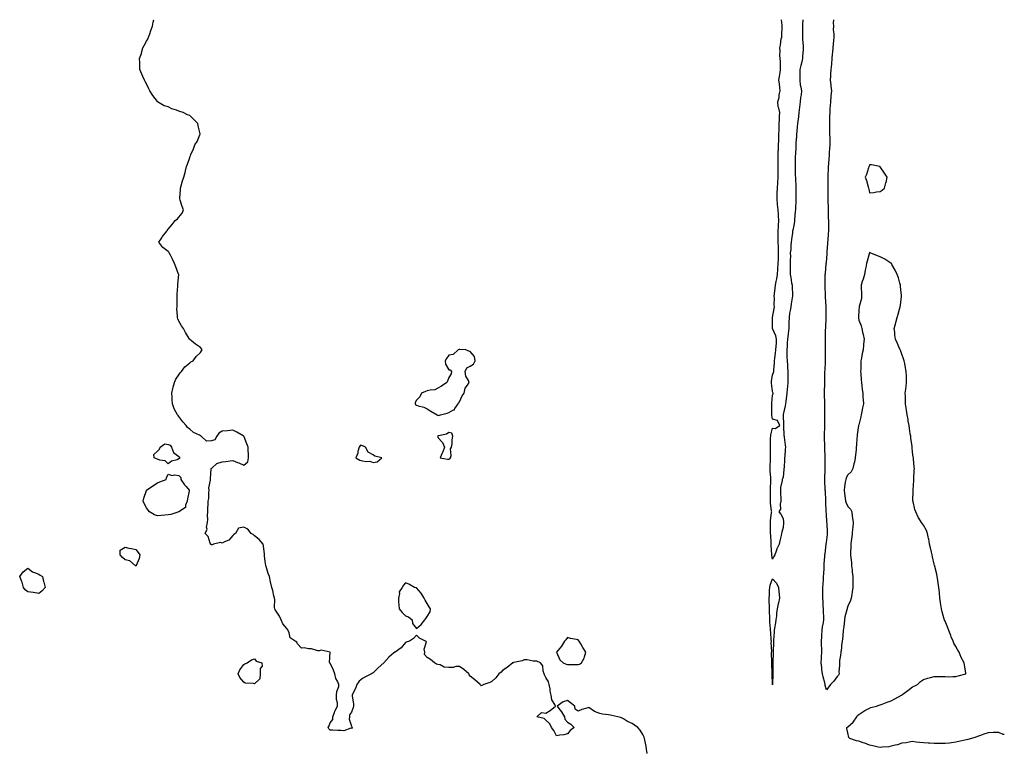
# Model space of a CAD drawing. Units: inches. Extents: x 907763 to 910403, y 7263578 to 7266218.
# Drawn here: x 909490 to 910403, y 7265541 to 7266218 of the extents above; entities that cross this region are included whole.
import ezdxf

# ---------------------------------------------------------------- set-up
doc = ezdxf.new("R2010")
doc.units = ezdxf.units.IN
doc.header["$MEASUREMENT"] = 0
doc.layers.add('Contour_90777263', color=7, linetype='Continuous', true_color=0xbbd8f9)

msp = doc.modelspace()

# ---------------------------------------------------------------- linework, layer by layer
at = {"layer": 'Contour_90777263'}
for points in [[(910071.96, 7265538.01, 3289), (910071.28, 7265541.92, 3289), (910070.97, 7265544.85, 3289), (910069.77, 7265550.2, 3289), (910069.52, 7265551.92, 3289), (910069.25, 7265553.11, 3289), (910068.05, 7265555.69, 3289), (910065.59, 7265559.47, 3289), (910063.4, 7265561.92, 3289), (910060.34, 7265564.21, 3289), (910058.05, 7265565.64, 3289), (910053.83, 7265567.7, 3289), (910049.98, 7265569.99, 3289), (910048.05, 7265571.09, 3289), (910047.34, 7265571.22, 3289), (910044.81, 7265571.92, 3289), (910039.3, 7265573.17, 3289), (910038.05, 7265573.6, 3289), (910036.07, 7265573.9, 3289), (910030.68, 7265574.55, 3289), (910028.05, 7265575.05, 3289), (910023.05, 7265576.92, 3289), (910018.05, 7265580.59, 3289), (910016, 7265579.88, 3289), (910011.34, 7265578.63, 3289), (910008.05, 7265577.2, 3289), (910005.27, 7265579.15, 3289), (910004.96, 7265581.92, 3289), (910000.91, 7265584.78, 3289), (909998.05, 7265587.2, 3289), (909994.05, 7265585.92, 3289), (909988.72, 7265581.92, 3289), (909990.27, 7265579.69, 3289), (909992.61, 7265576.48, 3289), (909995.37, 7265571.92, 3289), (909995.79, 7265569.65, 3289), (909998.05, 7265567.05, 3289), (910001.38, 7265565.25, 3289), (910004.3, 7265561.92, 3289), (910000.68, 7265559.29, 3289), (909998.05, 7265556.21, 3289), (909994.79, 7265555.18, 3289), (909991.05, 7265554.92, 3289), (909988.05, 7265554.19, 3289), (909985.35, 7265559.22, 3289), (909983.39, 7265561.92, 3289), (909981.72, 7265565.59, 3289), (909978.05, 7265568.74, 3289), (909976.48, 7265570.35, 3289), (909969.59, 7265571.92, 3289), (909974.12, 7265575.85, 3289), (909978.05, 7265575.42, 3289), (909982.15, 7265577.82, 3289), (909987.16, 7265581.92, 3289), (909986.51, 7265583.46, 3289), (909983.71, 7265587.58, 3289), (909983.09, 7265591.92, 3289), (909982, 7265595.87, 3289), (909981.97, 7265598, 3289), (909981.29, 7265601.92, 3289), (909980.43, 7265604.29, 3289), (909978.05, 7265608.51, 3289), (909976.88, 7265610.75, 3289), (909976.44, 7265611.92, 3289), (909975.63, 7265614.34, 3289), (909975.37, 7265619.23, 3289), (909973.18, 7265621.92, 3289), (909969.77, 7265623.65, 3289), (909968.05, 7265623.65, 3289), (909966.31, 7265623.66, 3289), (909960.82, 7265624.69, 3289), (909958.05, 7265624.7, 3289), (909956.04, 7265623.93, 3289), (909948.52, 7265622.39, 3289), (909948.05, 7265622.25, 3289), (909947.84, 7265622.13, 3289), (909947.49, 7265621.92, 3289), (909942.33, 7265617.64, 3289), (909938.05, 7265614.81, 3289), (909936.52, 7265613.45, 3289), (909934.36, 7265611.92, 3289), (909931.86, 7265608.1, 3289), (909928.05, 7265604.69, 3289), (909926.17, 7265603.8, 3289), (909920.46, 7265601.92, 3289), (909918.87, 7265601.11, 3289), (909918.05, 7265600.8, 3289), (909917.45, 7265601.31, 3289), (909917.21, 7265601.92, 3289), (909912.27, 7265606.14, 3289), (909908.05, 7265609.75, 3289), (909907.02, 7265610.89, 3289), (909906.67, 7265611.92, 3289), (909901.96, 7265615.83, 3289), (909898.05, 7265618.66, 3289), (909894.61, 7265618.48, 3289), (909892.31, 7265617.66, 3289), (909888.05, 7265617.55, 3289), (909883.96, 7265617.83, 3289), (909880, 7265619.98, 3289), (909878.05, 7265620.33, 3289), (909876.74, 7265620.6, 3289), (909875.03, 7265621.92, 3289), (909871.21, 7265625.08, 3289), (909868.05, 7265626.92, 3289), (909865.76, 7265629.63, 3289), (909865.92, 7265631.92, 3289), (909865.21, 7265634.76, 3289), (909867.55, 7265641.42, 3289), (909866.48, 7265641.92, 3289), (909860.99, 7265644.86, 3289), (909858.05, 7265647.7, 3289), (909855.32, 7265644.65, 3289), (909851.69, 7265641.92, 3289), (909848.75, 7265641.22, 3289), (909848.05, 7265640.96, 3289), (909844.02, 7265635.95, 3289), (909838.41, 7265631.92, 3289), (909838.19, 7265631.77, 3289), (909838.05, 7265631.76, 3289), (909836.97, 7265630.85, 3289), (909832.69, 7265627.28, 3289), (909828.05, 7265621.97, 3289), (909828.03, 7265621.94, 3289), (909828.01, 7265621.92, 3289), (909822.55, 7265617.42, 3289), (909818.05, 7265612.68, 3289), (909817.57, 7265612.4, 3289), (909816.59, 7265611.92, 3289), (909810.95, 7265609.03, 3289), (909808.05, 7265607.46, 3289), (909804.93, 7265605.04, 3289), (909802.95, 7265601.92, 3289), (909801.65, 7265598.32, 3289), (909799.01, 7265592.88, 3289), (909798.59, 7265591.92, 3289), (909798.57, 7265591.39, 3289), (909799.78, 7265583.66, 3289), (909799.74, 7265581.92, 3289), (909799.48, 7265580.49, 3289), (909798.05, 7265576.3, 3289), (909796.09, 7265573.88, 3289), (909796.18, 7265571.92, 3289), (909795.85, 7265569.72, 3289), (909798.05, 7265563.3, 3289), (909798.31, 7265562.18, 3289), (909798.46, 7265561.92, 3289), (909798.43, 7265561.54, 3289), (909798.05, 7265561.19, 3289), (909797.45, 7265561.32, 3289), (909790.91, 7265559.06, 3289), (909788.05, 7265559.28, 3289), (909785.37, 7265559.23, 3289), (909780.34, 7265559.63, 3289), (909778.05, 7265559.59, 3289), (909776.83, 7265560.7, 3289), (909776.19, 7265561.92, 3289), (909776.84, 7265563.13, 3289), (909778.05, 7265566.38, 3289), (909780.55, 7265569.42, 3289), (909780.51, 7265571.92, 3289), (909782.19, 7265576.05, 3289), (909782.64, 7265577.33, 3289), (909784.85, 7265581.92, 3289), (909784.99, 7265584.98, 3289), (909784.07, 7265587.94, 3289), (909784.16, 7265591.92, 3289), (909784.41, 7265595.56, 3289), (909786.1, 7265599.97, 3289), (909786.34, 7265601.92, 3289), (909785.03, 7265604.94, 3289), (909783.56, 7265607.43, 3289), (909782.44, 7265611.92, 3289), (909781.42, 7265615.3, 3289), (909778.05, 7265621.72, 3289), (909777.93, 7265621.79, 3289), (909777.84, 7265621.92, 3289), (909777.71, 7265622.26, 3289), (909778.05, 7265631.92, 3289), (909769.71, 7265633.59, 3289), (909768.05, 7265633.21, 3289), (909766.78, 7265633.19, 3289), (909760.95, 7265634.81, 3289), (909758.05, 7265634.8, 3289), (909754.07, 7265635.9, 3289), (909751.64, 7265635.51, 3289), (909748.05, 7265639.54, 3289), (909747.15, 7265641.01, 3289), (909745.79, 7265641.92, 3289), (909741.15, 7265645.02, 3289), (909740.14, 7265649.83, 3289), (909739.14, 7265651.92, 3289), (909738.84, 7265652.7, 3289), (909738.05, 7265653.7, 3289), (909734.38, 7265658.25, 3289), (909732.81, 7265661.92, 3289), (909731.21, 7265665.08, 3289), (909728.05, 7265669.89, 3289), (909727.16, 7265671.03, 3289), (909726.8, 7265671.92, 3289), (909726.57, 7265673.39, 3289), (909726.82, 7265680.69, 3289), (909726.51, 7265681.92, 3289), (909725.95, 7265684.02, 3289), (909725.13, 7265689, 3289), (909724.08, 7265691.92, 3289), (909723.03, 7265696.9, 3289), (909723.02, 7265696.95, 3289), (909721.94, 7265701.92, 3289), (909720.87, 7265704.73, 3289), (909718.8, 7265711.18, 3289), (909718.53, 7265711.92, 3289), (909718.44, 7265712.31, 3289), (909718.05, 7265716.03, 3289), (909717.41, 7265721.28, 3289), (909717.4, 7265721.92, 3289), (909717.32, 7265722.65, 3289), (909716.42, 7265730.3, 3289), (909716.24, 7265731.92, 3289), (909712.43, 7265736.3, 3289), (909708.05, 7265739.65, 3289), (909706.94, 7265740.81, 3289), (909705.01, 7265741.92, 3289), (909701.85, 7265745.72, 3289), (909698.05, 7265747.77, 3289), (909693.26, 7265746.71, 3289), (909690.59, 7265741.92, 3289), (909688.96, 7265741.01, 3289), (909688.05, 7265740.03, 3289), (909684.32, 7265735.65, 3289), (909680.31, 7265734.18, 3289), (909678.05, 7265732.96, 3289), (909676.51, 7265733.46, 3289), (909670.06, 7265731.92, 3289), (909668.7, 7265731.27, 3289), (909668.05, 7265731.36, 3289), (909667.68, 7265731.55, 3289), (909667.46, 7265731.92, 3289), (909666.94, 7265733.03, 3289), (909665.23, 7265739.1, 3289), (909662.28, 7265741.92, 3289), (909664.1, 7265745.87, 3289), (909663.7, 7265747.57, 3289), (909664.44, 7265751.92, 3289), (909664.71, 7265755.25, 3289), (909664.54, 7265758.41, 3289), (909664.76, 7265761.92, 3289), (909664.83, 7265765.14, 3289), (909665.17, 7265769.05, 3289), (909665.24, 7265771.92, 3289), (909665.6, 7265774.36, 3289), (909665.63, 7265779.51, 3289), (909665.92, 7265781.92, 3289), (909665.8, 7265784.17, 3289), (909667.25, 7265791.12, 3289), (909667.18, 7265791.92, 3289), (909667.34, 7265792.63, 3289), (909668.02, 7265801.88, 3289), (909668.02, 7265801.92, 3289), (909668.03, 7265801.95, 3289), (909668.05, 7265801.99, 3289), (909668.46, 7265802.34, 3289), (909673.26, 7265806.71, 3289), (909678.05, 7265808.21, 3289), (909681.53, 7265808.44, 3289), (909685.41, 7265809.28, 3289), (909688.05, 7265809.5, 3289), (909692.2, 7265807.77, 3289), (909693.41, 7265807.28, 3289), (909698.05, 7265805.28, 3289), (909701.82, 7265808.14, 3289), (909702.58, 7265811.92, 3289), (909702.39, 7265816.26, 3289), (909702.27, 7265817.7, 3289), (909702.07, 7265821.92, 3289), (909701.1, 7265824.97, 3289), (909698.47, 7265831.5, 3289), (909698.32, 7265831.92, 3289), (909698.19, 7265832.07, 3289), (909698.05, 7265832.17, 3289), (909697.51, 7265832.47, 3289), (909691.81, 7265835.68, 3289), (909688.05, 7265837.45, 3289), (909683.17, 7265837.04, 3289), (909682.92, 7265837.05, 3289), (909678.05, 7265836.53, 3289), (909675.12, 7265834.85, 3289), (909673.25, 7265831.92, 3289), (909671.23, 7265828.74, 3289), (909668.05, 7265827.74, 3289), (909663.68, 7265827.55, 3289), (909658.61, 7265831.92, 3289), (909658.36, 7265832.22, 3289), (909658.05, 7265832.38, 3289), (909657.02, 7265832.96, 3289), (909651.6, 7265835.47, 3289), (909648.05, 7265838.43, 3289), (909646.07, 7265839.94, 3289), (909644.71, 7265841.92, 3289), (909641.48, 7265845.35, 3289), (909638.05, 7265850.27, 3289), (909637.2, 7265851.07, 3289), (909636.7, 7265851.92, 3289), (909635.26, 7265854.71, 3289), (909633.61, 7265857.48, 3289), (909632.02, 7265861.92, 3289), (909631.81, 7265865.68, 3289), (909631.75, 7265868.22, 3289), (909631.53, 7265871.92, 3289), (909632.48, 7265876.35, 3289), (909632.62, 7265877.35, 3289), (909633.83, 7265881.92, 3289), (909635.1, 7265884.87, 3289), (909638.05, 7265889.02, 3289), (909639.16, 7265890.81, 3289), (909640.55, 7265891.92, 3289), (909643.62, 7265896.35, 3289), (909648.05, 7265900.03, 3289), (909649.09, 7265900.88, 3289), (909651.28, 7265901.92, 3289), (909653.98, 7265905.99, 3289), (909658.05, 7265909.51, 3289), (909658.85, 7265911.12, 3289), (909659.45, 7265911.92, 3289), (909659, 7265912.88, 3289), (909658.05, 7265914.29, 3289), (909653.5, 7265917.38, 3289), (909649.59, 7265920.38, 3289), (909648.05, 7265921.54, 3289), (909647.87, 7265921.74, 3289), (909647.76, 7265921.92, 3289), (909647.41, 7265922.56, 3289), (909644.2, 7265928.07, 3289), (909642.35, 7265931.92, 3289), (909640.52, 7265934.38, 3289), (909638.05, 7265938.46, 3289), (909636.9, 7265940.78, 3289), (909636.55, 7265941.92, 3289), (909636.63, 7265943.34, 3289), (909636.21, 7265950.08, 3289), (909636.3, 7265951.92, 3289), (909636.33, 7265953.64, 3289), (909636.29, 7265960.15, 3289), (909636.32, 7265961.92, 3289), (909636.4, 7265963.57, 3289), (909637.08, 7265970.95, 3289), (909637.14, 7265971.92, 3289), (909637.15, 7265972.82, 3289), (909637.85, 7265981.72, 3289), (909637.86, 7265981.92, 3289), (909637.72, 7265982.25, 3289), (909635.23, 7265989.1, 3289), (909633.83, 7265991.92, 3289), (909632.17, 7265996.04, 3289), (909630.05, 7265999.92, 3289), (909629.06, 7266001.92, 3289), (909628.66, 7266002.53, 3289), (909628.05, 7266003.11, 3289), (909623.12, 7266007, 3289), (909619.47, 7266011.92, 3289), (909622.12, 7266015.99, 3289), (909622.82, 7266017.14, 3289), (909626.79, 7266021.92, 3289), (909627.26, 7266022.71, 3289), (909628.05, 7266024, 3289), (909631.66, 7266028.32, 3289), (909634.6, 7266031.92, 3289), (909636.58, 7266033.39, 3289), (909638.05, 7266034.98, 3289), (909641.11, 7266038.85, 3289), (909642.1, 7266041.92, 3289), (909640.96, 7266044.83, 3289), (909639.22, 7266050.75, 3289), (909638.82, 7266051.92, 3289), (909638.87, 7266052.73, 3289), (909639.35, 7266060.62, 3289), (909639.41, 7266061.92, 3289), (909640.1, 7266063.96, 3289), (909641.42, 7266068.54, 3289), (909642.7, 7266071.92, 3289), (909643.7, 7266076.27, 3289), (909644.07, 7266077.94, 3289), (909644.98, 7266081.92, 3289), (909645.89, 7266084.09, 3289), (909648.05, 7266090.38, 3289), (909648.45, 7266091.52, 3289), (909648.67, 7266091.92, 3289), (909649.09, 7266092.96, 3289), (909651.51, 7266098.46, 3289), (909652.72, 7266101.92, 3289), (909654.84, 7266105.13, 3289), (909657.47, 7266111.34, 3289), (909657.76, 7266111.92, 3289), (909657.68, 7266112.29, 3289), (909655.93, 7266119.79, 3289), (909655.48, 7266121.92, 3289), (909651.72, 7266125.59, 3289), (909648.05, 7266129.13, 3289), (909646.03, 7266129.91, 3289), (909642.01, 7266131.92, 3289), (909638.98, 7266132.85, 3289), (909638.05, 7266133.25, 3289), (909635.87, 7266134.1, 3289), (909631.45, 7266135.32, 3289), (909628.05, 7266137.28, 3289), (909624.35, 7266138.22, 3289), (909618.22, 7266141.92, 3289), (909618.14, 7266142.01, 3289), (909618.05, 7266142.15, 3289), (909613.77, 7266147.64, 3289), (909611.19, 7266151.92, 3289), (909610.05, 7266153.92, 3289), (909608.05, 7266158.59, 3289), (909606.75, 7266160.62, 3289), (909606.07, 7266161.92, 3289), (909604.53, 7266165.44, 3289), (909603.64, 7266167.51, 3289), (909601.8, 7266171.92, 3289), (909601.72, 7266175.59, 3289), (909601.67, 7266178.31, 3289), (909601.56, 7266181.92, 3289), (909603.21, 7266186.76, 3289), (909603.31, 7266187.18, 3289), (909604.69, 7266191.92, 3289), (909605.85, 7266194.12, 3289), (909608.05, 7266198.02, 3289), (909609.37, 7266200.6, 3289), (909609.92, 7266201.92, 3289), (909611, 7266204.87, 3289), (909612, 7266207.97, 3289), (909613.61, 7266211.92, 3289), (909614.24, 7266215.73, 3289), (909614.86, 7266218, 3289)], [(910216.27, 7266218, 3288), (910216.09, 7266213.88, 3288), (910215.95, 7266211.92, 3288), (910215.96, 7266209.83, 3288), (910216.04, 7266203.93, 3288), (910216.05, 7266201.92, 3288), (910216.11, 7266199.98, 3288), (910216.52, 7266193.45, 3288), (910216.57, 7266191.92, 3288), (910216.46, 7266190.33, 3288), (910215.96, 7266184.01, 3288), (910215.82, 7266181.92, 3288), (910215.21, 7266179.08, 3288), (910214.34, 7266175.63, 3288), (910213.62, 7266171.92, 3288), (910213.51, 7266167.38, 3288), (910213.52, 7266166.44, 3288), (910213.41, 7266161.92, 3288), (910213.9, 7266157.78, 3288), (910214.5, 7266155.46, 3288), (910215.04, 7266151.92, 3288), (910214.61, 7266148.47, 3288), (910214.09, 7266145.88, 3288), (910213.66, 7266141.92, 3288), (910213.1, 7266136.97, 3288), (910213.09, 7266136.88, 3288), (910212.47, 7266131.92, 3288), (910212.1, 7266127.87, 3288), (910211.84, 7266125.71, 3288), (910211.47, 7266121.92, 3288), (910211.16, 7266118.8, 3288), (910210.76, 7266114.63, 3288), (910210.5, 7266111.92, 3288), (910210.31, 7266109.66, 3288), (910209.9, 7266103.78, 3288), (910209.74, 7266101.92, 3288), (910209.71, 7266100.26, 3288), (910209.33, 7266093.21, 3288), (910209.3, 7266091.92, 3288), (910209.28, 7266090.69, 3288), (910209.1, 7266082.97, 3288), (910209.08, 7266081.92, 3288), (910209.12, 7266080.85, 3288), (910209.3, 7266073.17, 3288), (910209.35, 7266071.92, 3288), (910209.4, 7266070.57, 3288), (910209.72, 7266063.59, 3288), (910209.78, 7266061.92, 3288), (910209.8, 7266060.17, 3288), (910209.86, 7266053.73, 3288), (910209.89, 7266051.92, 3288), (910209.81, 7266050.15, 3288), (910209.43, 7266043.3, 3288), (910209.37, 7266041.92, 3288), (910209.29, 7266040.69, 3288), (910208.62, 7266032.49, 3288), (910208.58, 7266031.92, 3288), (910208.53, 7266031.43, 3288), (910208.05, 7266027.27, 3288), (910206.97, 7266022.99, 3288), (910206.84, 7266021.92, 3288), (910206.72, 7266020.59, 3288), (910205.77, 7266014.21, 3288), (910205.6, 7266011.92, 3288), (910205.29, 7266009.16, 3288), (910205, 7266004.97, 3288), (910204.63, 7266001.92, 3288), (910204.71, 7265998.58, 3288), (910204.51, 7265995.46, 3288), (910204.58, 7265991.92, 3288), (910204.54, 7265988.4, 3288), (910204.51, 7265985.46, 3288), (910204.48, 7265981.92, 3288), (910205.08, 7265978.95, 3288), (910205.83, 7265974.14, 3288), (910206.25, 7265971.92, 3288), (910206.28, 7265970.15, 3288), (910206.71, 7265963.27, 3288), (910206.73, 7265961.92, 3288), (910206.5, 7265960.38, 3288), (910205.35, 7265954.63, 3288), (910205, 7265951.92, 3288), (910204.51, 7265948.38, 3288), (910203.99, 7265945.98, 3288), (910203.52, 7265941.92, 3288), (910203.42, 7265937.28, 3288), (910203.4, 7265936.57, 3288), (910203.29, 7265931.92, 3288), (910202.72, 7265927.25, 3288), (910202.62, 7265926.49, 3288), (910202.05, 7265921.92, 3288), (910201.76, 7265918.21, 3288), (910201.62, 7265915.49, 3288), (910201.36, 7265911.92, 3288), (910201.47, 7265908.49, 3288), (910201.58, 7265905.45, 3288), (910201.7, 7265901.92, 3288), (910202.01, 7265897.96, 3288), (910202.09, 7265895.96, 3288), (910202.43, 7265891.92, 3288), (910202.41, 7265887.56, 3288), (910202.39, 7265886.26, 3288), (910202.35, 7265881.92, 3288), (910201.91, 7265878.06, 3288), (910201.79, 7265875.66, 3288), (910201.4, 7265871.92, 3288), (910201.01, 7265868.96, 3288), (910200.58, 7265864.45, 3288), (910200.26, 7265861.92, 3288), (910199.96, 7265860.01, 3288), (910198.17, 7265852.04, 3288), (910198.14, 7265851.92, 3288), (910198.14, 7265851.83, 3288), (910198.44, 7265842.31, 3288), (910198.41, 7265841.92, 3288), (910198.45, 7265841.52, 3288), (910198.81, 7265832.67, 3288), (910198.88, 7265831.92, 3288), (910198.97, 7265831, 3288), (910199.9, 7265823.77, 3288), (910200.07, 7265821.92, 3288), (910199.97, 7265820.01, 3288), (910199.51, 7265813.38, 3288), (910199.42, 7265811.92, 3288), (910199.31, 7265810.66, 3288), (910198.82, 7265802.69, 3288), (910198.75, 7265801.92, 3288), (910198.7, 7265801.28, 3288), (910198.05, 7265793.96, 3288), (910197.46, 7265792.51, 3288), (910197.24, 7265791.92, 3288), (910197.2, 7265791.07, 3288), (910195.65, 7265784.32, 3288), (910195.56, 7265781.92, 3288), (910195.58, 7265779.46, 3288), (910195.98, 7265773.99, 3288), (910196, 7265771.92, 3288), (910195.3, 7265769.17, 3288), (910195.49, 7265764.48, 3288), (910194.02, 7265761.92, 3288), (910196, 7265759.87, 3288), (910198.05, 7265755.62, 3288), (910198.32, 7265752.19, 3288), (910198.33, 7265751.92, 3288), (910198.32, 7265751.65, 3288), (910198.05, 7265747.42, 3288), (910196.83, 7265743.13, 3288), (910196.63, 7265741.92, 3288), (910196.18, 7265740.05, 3288), (910194.95, 7265735.02, 3288), (910194.22, 7265731.92, 3288), (910192.21, 7265727.76, 3288), (910191.57, 7265725.44, 3288), (910190.3, 7265721.92, 3288), (910189.54, 7265720.43, 3288), (910188.05, 7265718.07, 3288), (910187.53, 7265721.39, 3288), (910187.5, 7265721.92, 3288), (910187.45, 7265722.52, 3288), (910186.94, 7265730.82, 3288), (910186.85, 7265731.92, 3288), (910186.82, 7265733.15, 3288), (910186.5, 7265740.37, 3288), (910186.45, 7265741.92, 3288), (910186.39, 7265743.58, 3288), (910186.29, 7265750.16, 3288), (910186.22, 7265751.92, 3288), (910186.36, 7265753.61, 3288), (910187.36, 7265761.23, 3288), (910187.42, 7265761.92, 3288), (910187.36, 7265762.61, 3288), (910186.41, 7265770.28, 3288), (910186.27, 7265771.92, 3288), (910186.29, 7265773.68, 3288), (910186.21, 7265780.08, 3288), (910186.22, 7265781.92, 3288), (910186.29, 7265783.69, 3288), (910186.49, 7265790.36, 3288), (910186.55, 7265791.92, 3288), (910186.5, 7265793.46, 3288), (910186.13, 7265800.01, 3288), (910186.08, 7265801.92, 3288), (910186.11, 7265803.86, 3288), (910186.3, 7265810.17, 3288), (910186.32, 7265811.92, 3288), (910186.31, 7265813.66, 3288), (910186.17, 7265820.05, 3288), (910186.16, 7265821.92, 3288), (910186.27, 7265823.7, 3288), (910186.37, 7265830.24, 3288), (910186.47, 7265831.92, 3288), (910186.65, 7265833.32, 3288), (910188.05, 7265839.4, 3288), (910190.77, 7265839.2, 3288), (910194.96, 7265841.92, 3288), (910192.78, 7265846.65, 3288), (910188.05, 7265847.84, 3288), (910187.68, 7265851.55, 3288), (910187.67, 7265851.92, 3288), (910187.66, 7265852.31, 3288), (910187.47, 7265861.34, 3288), (910187.45, 7265861.92, 3288), (910187.44, 7265862.53, 3288), (910188.05, 7265869.93, 3288), (910188.73, 7265871.24, 3288), (910188.76, 7265871.92, 3288), (910188.61, 7265872.48, 3288), (910188.05, 7265873.63, 3288), (910187.3, 7265881.17, 3288), (910187.26, 7265881.92, 3288), (910187.31, 7265882.66, 3288), (910188.05, 7265888.88, 3288), (910189.07, 7265890.89, 3288), (910189.26, 7265891.92, 3288), (910189.38, 7265893.25, 3288), (910189.94, 7265900.04, 3288), (910190.11, 7265901.92, 3288), (910190.36, 7265904.23, 3288), (910191.04, 7265908.93, 3288), (910191.34, 7265911.92, 3288), (910191.46, 7265915.34, 3288), (910191.89, 7265918.08, 3288), (910192, 7265921.92, 3288), (910191.11, 7265924.98, 3288), (910188.18, 7265931.78, 3288), (910188.13, 7265931.92, 3288), (910188.13, 7265932, 3288), (910188.24, 7265941.73, 3288), (910188.24, 7265941.92, 3288), (910188.25, 7265942.13, 3288), (910189.75, 7265950.22, 3288), (910189.86, 7265951.92, 3288), (910189.8, 7265953.67, 3288), (910189.9, 7265960.07, 3288), (910189.84, 7265961.92, 3288), (910189.96, 7265963.83, 3288), (910190.76, 7265969.21, 3288), (910190.91, 7265971.92, 3288), (910191.59, 7265975.46, 3288), (910192.04, 7265977.93, 3288), (910192.8, 7265981.92, 3288), (910193.19, 7265986.77, 3288), (910193.19, 7265987.06, 3288), (910193.52, 7265991.92, 3288), (910193.63, 7265996.34, 3288), (910193.72, 7265997.58, 3288), (910193.83, 7266001.92, 3288), (910193.72, 7266006.25, 3288), (910193.6, 7266007.47, 3288), (910193.5, 7266011.92, 3288), (910193.51, 7266016.46, 3288), (910193.5, 7266017.38, 3288), (910193.52, 7266021.92, 3288), (910193.76, 7266026.21, 3288), (910193.75, 7266027.61, 3288), (910193.95, 7266031.92, 3288), (910193.67, 7266036.3, 3288), (910193.58, 7266037.46, 3288), (910193.3, 7266041.92, 3288), (910192.83, 7266046.7, 3288), (910192.8, 7266047.17, 3288), (910192.37, 7266051.92, 3288), (910192.57, 7266056.44, 3288), (910192.6, 7266057.37, 3288), (910192.81, 7266061.92, 3288), (910193.09, 7266066.88, 3288), (910193.09, 7266066.97, 3288), (910193.39, 7266071.92, 3288), (910193.34, 7266076.63, 3288), (910193.33, 7266077.19, 3288), (910193.3, 7266081.92, 3288), (910193.33, 7266086.65, 3288), (910193.3, 7266087.17, 3288), (910193.33, 7266091.92, 3288), (910193.52, 7266096.45, 3288), (910193.59, 7266097.46, 3288), (910193.79, 7266101.92, 3288), (910193.99, 7266105.97, 3288), (910193.96, 7266107.84, 3288), (910194.15, 7266111.92, 3288), (910194.25, 7266115.72, 3288), (910194.31, 7266118.18, 3288), (910194.42, 7266121.92, 3288), (910194.66, 7266125.31, 3288), (910194.62, 7266128.48, 3288), (910194.83, 7266131.92, 3288), (910194.05, 7266135.91, 3288), (910193.49, 7266137.37, 3288), (910192.95, 7266141.92, 3288), (910194.18, 7266145.79, 3288), (910194.37, 7266148.24, 3288), (910195.18, 7266151.92, 3288), (910194.82, 7266155.15, 3288), (910194.59, 7266158.45, 3288), (910194.16, 7266161.92, 3288), (910194.68, 7266165.29, 3288), (910195.2, 7266169.07, 3288), (910195.63, 7266171.92, 3288), (910195.43, 7266174.54, 3288), (910195.5, 7266179.37, 3288), (910195.27, 7266181.92, 3288), (910195.03, 7266184.94, 3288), (910195.31, 7266189.18, 3288), (910195.01, 7266191.92, 3288), (910195.72, 7266194.25, 3288), (910196.33, 7266200.19, 3288), (910196.71, 7266201.92, 3288), (910196.68, 7266203.29, 3288), (910197.13, 7266211, 3288), (910197.11, 7266211.92, 3288), (910197.09, 7266212.89, 3288), (910196.45, 7266218, 3288)], [(910403, 7265555.43, 3288), (910401.84, 7265555.71, 3288), (910398.05, 7265557.46, 3288), (910393.56, 7265557.44, 3288), (910392.66, 7265557.3, 3288), (910388.05, 7265557.25, 3288), (910384.12, 7265555.86, 3288), (910380.92, 7265554.78, 3288), (910378.05, 7265553.8, 3288), (910376.74, 7265553.24, 3288), (910372.71, 7265551.92, 3288), (910369.11, 7265550.87, 3288), (910368.05, 7265550.55, 3288), (910366.31, 7265550.18, 3288), (910360.97, 7265548.99, 3288), (910358.05, 7265548.38, 3288), (910354.03, 7265547.9, 3288), (910352.33, 7265547.64, 3288), (910348.05, 7265547.18, 3288), (910343.28, 7265547.15, 3288), (910342.83, 7265547.14, 3288), (910338.05, 7265547.09, 3288), (910333.54, 7265547.42, 3288), (910332.52, 7265547.45, 3288), (910328.05, 7265547.77, 3288), (910324.43, 7265548.3, 3288), (910321.36, 7265548.61, 3288), (910318.05, 7265549.06, 3288), (910314.69, 7265548.56, 3288), (910312.11, 7265547.86, 3288), (910308.05, 7265547.39, 3288), (910303.89, 7265546.08, 3288), (910301.81, 7265545.68, 3288), (910298.05, 7265544.7, 3288), (910295.84, 7265544.13, 3288), (910289.83, 7265543.7, 3288), (910288.05, 7265543.36, 3288), (910286.21, 7265543.76, 3288), (910281.24, 7265545.11, 3288), (910278.05, 7265545.73, 3288), (910273.6, 7265547.47, 3288), (910272.08, 7265547.9, 3288), (910268.05, 7265549.23, 3288), (910265.95, 7265549.81, 3288), (910259.75, 7265551.92, 3288), (910259.04, 7265552.91, 3288), (910258.05, 7265557.2, 3288), (910257.18, 7265561.05, 3288), (910257.16, 7265561.92, 3288), (910257.62, 7265562.36, 3288), (910258.05, 7265562.55, 3288), (910262.84, 7265567.13, 3288), (910266.22, 7265571.92, 3288), (910266.8, 7265573.17, 3288), (910268.05, 7265574.24, 3288), (910272.83, 7265577.14, 3288), (910273.84, 7265577.71, 3288), (910278.05, 7265580.11, 3288), (910279.42, 7265580.54, 3288), (910284.45, 7265581.92, 3288), (910287.15, 7265582.82, 3288), (910288.05, 7265583.02, 3288), (910289.81, 7265583.68, 3288), (910294.58, 7265585.39, 3288), (910298.05, 7265586.75, 3288), (910301.48, 7265588.49, 3288), (910307.82, 7265591.92, 3288), (910307.93, 7265592.04, 3288), (910308.05, 7265592.14, 3288), (910309, 7265592.87, 3288), (910313.58, 7265596.38, 3288), (910318.05, 7265599.67, 3288), (910319.56, 7265600.41, 3288), (910322.42, 7265601.92, 3288), (910325.41, 7265604.57, 3288), (910328.05, 7265606.6, 3288), (910332.24, 7265607.72, 3288), (910334.53, 7265608.4, 3288), (910338.05, 7265609.37, 3288), (910340.75, 7265609.22, 3288), (910345.49, 7265609.36, 3288), (910348.05, 7265609.18, 3288), (910350.86, 7265609.11, 3288), (910355.44, 7265609.3, 3288), (910358.05, 7265609.21, 3288), (910360.12, 7265609.85, 3288), (910367.41, 7265611.92, 3288), (910367.31, 7265612.66, 3288), (910366, 7265619.87, 3288), (910365.7, 7265621.92, 3288), (910363.05, 7265626.92, 3288), (910361.13, 7265631.92, 3288), (910359.94, 7265633.81, 3288), (910358.05, 7265637.2, 3288), (910356.36, 7265640.23, 3288), (910355.57, 7265641.92, 3288), (910353.88, 7265646.09, 3288), (910353.4, 7265647.27, 3288), (910351.48, 7265651.92, 3288), (910350.52, 7265654.38, 3288), (910348.05, 7265660.67, 3288), (910347.71, 7265661.58, 3288), (910347.57, 7265661.92, 3288), (910347.39, 7265662.57, 3288), (910345.51, 7265669.38, 3288), (910344.84, 7265671.92, 3288), (910344.19, 7265675.79, 3288), (910343.88, 7265677.75, 3288), (910343.2, 7265681.92, 3288), (910342.87, 7265686.73, 3288), (910342.83, 7265687.13, 3288), (910342.41, 7265691.92, 3288), (910341.84, 7265695.71, 3288), (910341.38, 7265698.59, 3288), (910340.91, 7265701.92, 3288), (910340.38, 7265704.25, 3288), (910338.61, 7265711.36, 3288), (910338.46, 7265711.92, 3288), (910338.38, 7265712.25, 3288), (910338.05, 7265713.46, 3288), (910336.43, 7265720.3, 3288), (910336.03, 7265721.92, 3288), (910335.43, 7265724.54, 3288), (910334.69, 7265728.56, 3288), (910333.78, 7265731.92, 3288), (910332.96, 7265736.83, 3288), (910332.89, 7265737.09, 3288), (910331.8, 7265741.92, 3288), (910330.83, 7265744.69, 3288), (910328.05, 7265749.42, 3288), (910327.05, 7265750.92, 3288), (910326.33, 7265751.92, 3288), (910323.88, 7265756.09, 3288), (910323.25, 7265757.12, 3288), (910321.05, 7265761.92, 3288), (910320.15, 7265764.02, 3288), (910318.52, 7265771.45, 3288), (910318.37, 7265771.92, 3288), (910318.34, 7265772.21, 3288), (910318.43, 7265781.54, 3288), (910318.4, 7265781.92, 3288), (910318.41, 7265782.28, 3288), (910319.05, 7265790.92, 3288), (910319.07, 7265791.92, 3288), (910319.08, 7265792.96, 3288), (910319.58, 7265800.4, 3288), (910319.62, 7265801.92, 3288), (910319.43, 7265803.3, 3288), (910318.85, 7265811.12, 3288), (910318.77, 7265811.92, 3288), (910318.67, 7265812.54, 3288), (910318.05, 7265817.15, 3288), (910317.55, 7265821.41, 3288), (910317.52, 7265821.92, 3288), (910317.45, 7265822.52, 3288), (910316.38, 7265830.25, 3288), (910316.22, 7265831.92, 3288), (910315.87, 7265834.1, 3288), (910315.23, 7265839.1, 3288), (910314.73, 7265841.92, 3288), (910313.97, 7265846, 3288), (910313.74, 7265847.6, 3288), (910312.93, 7265851.92, 3288), (910312.34, 7265856.21, 3288), (910312.05, 7265857.92, 3288), (910311.51, 7265861.92, 3288), (910311.38, 7265865.25, 3288), (910311.32, 7265868.65, 3288), (910311.26, 7265871.92, 3288), (910311.63, 7265875.5, 3288), (910311.93, 7265878.03, 3288), (910312.32, 7265881.92, 3288), (910312.24, 7265886.12, 3288), (910312.2, 7265887.77, 3288), (910312.1, 7265891.92, 3288), (910311.48, 7265895.36, 3288), (910310.74, 7265899.23, 3288), (910310.26, 7265901.92, 3288), (910309.69, 7265903.56, 3288), (910308.05, 7265908.02, 3288), (910306.97, 7265910.84, 3288), (910306.45, 7265911.92, 3288), (910305.25, 7265914.72, 3288), (910304.01, 7265917.88, 3288), (910302.11, 7265921.92, 3288), (910301.66, 7265925.53, 3288), (910301.41, 7265928.56, 3288), (910301.02, 7265931.92, 3288), (910302.07, 7265935.94, 3288), (910302.56, 7265937.42, 3288), (910303.57, 7265941.92, 3288), (910304.74, 7265945.22, 3288), (910305.76, 7265949.63, 3288), (910306.45, 7265951.92, 3288), (910306.68, 7265953.29, 3288), (910307.57, 7265961.44, 3288), (910307.64, 7265961.92, 3288), (910307.61, 7265962.37, 3288), (910306.92, 7265970.79, 3288), (910306.8, 7265971.92, 3288), (910306.22, 7265973.75, 3288), (910304.86, 7265978.73, 3288), (910303.75, 7265981.92, 3288), (910301.95, 7265985.82, 3288), (910298.74, 7265991.23, 3288), (910298.36, 7265991.92, 3288), (910298.25, 7265992.12, 3288), (910298.05, 7265992.38, 3288), (910296.91, 7265993.05, 3288), (910292.21, 7265996.08, 3288), (910288.05, 7265998.14, 3288), (910285.36, 7265999.23, 3288), (910278.61, 7266001.92, 3288), (910278.23, 7266002.11, 3288), (910278.05, 7266002.15, 3288), (910278.01, 7266001.97, 3288), (910277.99, 7266001.92, 3288), (910277.96, 7266001.83, 3288), (910275.81, 7265994.17, 3288), (910275.16, 7265991.92, 3288), (910274.53, 7265988.4, 3288), (910274.02, 7265985.95, 3288), (910273.33, 7265981.92, 3288), (910272.33, 7265977.64, 3288), (910271.37, 7265975.24, 3288), (910270.36, 7265971.92, 3288), (910270.44, 7265969.53, 3288), (910270.63, 7265964.51, 3288), (910270.71, 7265961.92, 3288), (910270.49, 7265959.48, 3288), (910268.46, 7265952.33, 3288), (910268.41, 7265951.92, 3288), (910268.42, 7265951.55, 3288), (910268.05, 7265948.98, 3288), (910267.83, 7265942.14, 3288), (910267.81, 7265941.92, 3288), (910267.82, 7265941.69, 3288), (910268.05, 7265939.42, 3288), (910270.3, 7265934.17, 3288), (910270.94, 7265931.92, 3288), (910271.69, 7265928.29, 3288), (910272.31, 7265926.18, 3288), (910272.97, 7265921.92, 3288), (910272.59, 7265917.39, 3288), (910272.45, 7265916.32, 3288), (910272.05, 7265911.92, 3288), (910271.29, 7265908.68, 3288), (910270.51, 7265904.38, 3288), (910269.99, 7265901.92, 3288), (910269.91, 7265900.06, 3288), (910269.92, 7265893.8, 3288), (910269.85, 7265891.92, 3288), (910269.98, 7265889.99, 3288), (910270.45, 7265884.31, 3288), (910270.6, 7265881.92, 3288), (910270.93, 7265879.05, 3288), (910271.38, 7265875.25, 3288), (910271.77, 7265871.92, 3288), (910272.01, 7265867.96, 3288), (910272.14, 7265866, 3288), (910272.39, 7265861.92, 3288), (910271.71, 7265858.26, 3288), (910271, 7265854.87, 3288), (910270.44, 7265851.92, 3288), (910270, 7265849.97, 3288), (910268.05, 7265842.48, 3288), (910268, 7265841.97, 3288), (910267.99, 7265841.92, 3288), (910267.99, 7265841.85, 3288), (910266.72, 7265833.25, 3288), (910266.55, 7265831.92, 3288), (910266.42, 7265830.29, 3288), (910265.92, 7265824.06, 3288), (910265.76, 7265821.92, 3288), (910265.55, 7265819.43, 3288), (910265.12, 7265814.85, 3288), (910264.9, 7265811.92, 3288), (910264, 7265807.87, 3288), (910263.66, 7265806.31, 3288), (910262.66, 7265801.92, 3288), (910261.02, 7265798.95, 3288), (910258.05, 7265796.13, 3288), (910256.48, 7265793.49, 3288), (910255.97, 7265791.92, 3288), (910255.58, 7265789.45, 3288), (910254.98, 7265785, 3288), (910254.46, 7265781.92, 3288), (910254.92, 7265778.79, 3288), (910255.52, 7265774.45, 3288), (910255.89, 7265771.92, 3288), (910256.34, 7265770.21, 3288), (910258.05, 7265766.93, 3288), (910260.46, 7265764.32, 3288), (910261.62, 7265761.92, 3288), (910262.1, 7265757.87, 3288), (910262.27, 7265756.14, 3288), (910262.79, 7265751.92, 3288), (910262.46, 7265747.51, 3288), (910262.32, 7265746.19, 3288), (910261.98, 7265741.92, 3288), (910261.62, 7265738.35, 3288), (910261.14, 7265735.02, 3288), (910260.8, 7265731.92, 3288), (910260.72, 7265729.25, 3288), (910260.56, 7265724.43, 3288), (910260.48, 7265721.92, 3288), (910260.74, 7265719.23, 3288), (910261.23, 7265715.09, 3288), (910261.52, 7265711.92, 3288), (910261.91, 7265708.06, 3288), (910262.14, 7265706.01, 3288), (910262.56, 7265701.92, 3288), (910262.64, 7265697.33, 3288), (910262.62, 7265696.48, 3288), (910262.7, 7265691.92, 3288), (910262.05, 7265687.92, 3288), (910261.58, 7265685.45, 3288), (910260.96, 7265681.92, 3288), (910260.35, 7265679.63, 3288), (910258.05, 7265674.39, 3288), (910257.48, 7265672.49, 3288), (910257.26, 7265671.92, 3288), (910257.12, 7265670.99, 3288), (910255.25, 7265664.72, 3288), (910254.93, 7265661.92, 3288), (910254.51, 7265658.38, 3288), (910254.27, 7265655.7, 3288), (910253.8, 7265651.92, 3288), (910253.3, 7265647.17, 3288), (910253.29, 7265646.68, 3288), (910252.68, 7265641.92, 3288), (910252.04, 7265637.94, 3288), (910251.97, 7265635.84, 3288), (910251.46, 7265631.92, 3288), (910251.17, 7265628.8, 3288), (910250.36, 7265624.22, 3288), (910250.11, 7265621.92, 3288), (910250.33, 7265619.64, 3288), (910249.71, 7265613.58, 3288), (910249.96, 7265611.92, 3288), (910249.4, 7265610.57, 3288), (910248.05, 7265609.3, 3288), (910244.87, 7265605.1, 3288), (910242, 7265601.92, 3288), (910240.39, 7265599.59, 3288), (910238.05, 7265596.94, 3288), (910237.01, 7265600.88, 3288), (910236.88, 7265601.92, 3288), (910236.54, 7265603.43, 3288), (910235.04, 7265608.91, 3288), (910234.44, 7265611.92, 3288), (910234.03, 7265615.94, 3288), (910233.77, 7265617.64, 3288), (910233.37, 7265621.92, 3288), (910233.72, 7265626.25, 3288), (910233.7, 7265627.57, 3288), (910234, 7265631.92, 3288), (910233.87, 7265636.1, 3288), (910233.7, 7265637.57, 3288), (910233.6, 7265641.92, 3288), (910233.76, 7265646.22, 3288), (910233.9, 7265647.77, 3288), (910234.07, 7265651.92, 3288), (910234.48, 7265655.48, 3288), (910235.38, 7265659.24, 3288), (910235.76, 7265661.92, 3288), (910235.72, 7265664.25, 3288), (910235.41, 7265669.28, 3288), (910235.37, 7265671.92, 3288), (910235.12, 7265674.85, 3288), (910235.15, 7265679.02, 3288), (910234.84, 7265681.92, 3288), (910234.85, 7265685.11, 3288), (910234.88, 7265688.75, 3288), (910234.89, 7265691.92, 3288), (910235.09, 7265694.89, 3288), (910235.29, 7265699.16, 3288), (910235.47, 7265701.92, 3288), (910235.61, 7265704.36, 3288), (910235.94, 7265709.81, 3288), (910236.06, 7265711.92, 3288), (910236.19, 7265713.79, 3288), (910236.72, 7265720.59, 3288), (910236.81, 7265721.92, 3288), (910236.95, 7265723.02, 3288), (910237.93, 7265731.8, 3288), (910237.95, 7265731.92, 3288), (910237.95, 7265732.02, 3288), (910238.05, 7265733.36, 3288), (910239.12, 7265740.85, 3288), (910239.15, 7265741.92, 3288), (910239.06, 7265742.94, 3288), (910238.7, 7265751.28, 3288), (910238.65, 7265751.92, 3288), (910238.61, 7265752.48, 3288), (910238.05, 7265760.03, 3288), (910237.96, 7265761.83, 3288), (910237.96, 7265761.92, 3288), (910237.96, 7265762.02, 3288), (910237.68, 7265771.55, 3288), (910237.66, 7265771.92, 3288), (910237.64, 7265772.33, 3288), (910237.13, 7265781, 3288), (910237.08, 7265781.92, 3288), (910237.05, 7265782.92, 3288), (910236.81, 7265790.68, 3288), (910236.78, 7265791.92, 3288), (910236.81, 7265793.15, 3288), (910236.98, 7265800.85, 3288), (910237.01, 7265801.92, 3288), (910237.01, 7265802.96, 3288), (910237.08, 7265810.95, 3288), (910237.08, 7265811.92, 3288), (910237.02, 7265812.95, 3288), (910236.72, 7265820.58, 3288), (910236.63, 7265821.92, 3288), (910236.61, 7265823.37, 3288), (910236.48, 7265830.35, 3288), (910236.45, 7265831.92, 3288), (910236.48, 7265833.49, 3288), (910236.52, 7265840.39, 3288), (910236.55, 7265841.92, 3288), (910236.54, 7265843.42, 3288), (910236.62, 7265850.49, 3288), (910236.62, 7265851.92, 3288), (910236.66, 7265853.31, 3288), (910236.73, 7265860.59, 3288), (910236.76, 7265861.92, 3288), (910236.73, 7265863.24, 3288), (910236.47, 7265870.34, 3288), (910236.43, 7265871.92, 3288), (910236.43, 7265873.54, 3288), (910236.67, 7265880.53, 3288), (910236.66, 7265881.92, 3288), (910236.72, 7265883.25, 3288), (910236.74, 7265890.6, 3288), (910236.79, 7265891.92, 3288), (910236.82, 7265893.15, 3288), (910237.28, 7265901.15, 3288), (910237.3, 7265901.92, 3288), (910237.3, 7265902.67, 3288), (910237.15, 7265911.02, 3288), (910237.15, 7265912.82, 3288), (910237.19, 7265921.06, 3288), (910237.2, 7265921.92, 3288), (910237.21, 7265922.75, 3288), (910237.42, 7265931.3, 3288), (910237.44, 7265931.92, 3288), (910237.47, 7265932.5, 3288), (910237.99, 7265941.86, 3288), (910237.99, 7265941.98, 3288), (910238.04, 7265951.9, 3288), (910238.04, 7265951.94, 3288), (910237.3, 7265961.17, 3288), (910237.34, 7265961.92, 3288), (910237.29, 7265962.68, 3288), (910236.9, 7265970.77, 3288), (910236.82, 7265971.92, 3288), (910236.86, 7265973.11, 3288), (910237.06, 7265980.92, 3288), (910237.09, 7265981.92, 3288), (910237.2, 7265982.77, 3288), (910237.97, 7265991.84, 3288), (910237.98, 7265991.92, 3288), (910237.98, 7265991.99, 3288), (910238.05, 7265992.88, 3288), (910238.81, 7266001.16, 3288), (910238.87, 7266001.92, 3288), (910238.92, 7266002.79, 3288), (910239.46, 7266010.51, 3288), (910239.54, 7266011.92, 3288), (910239.62, 7266013.49, 3288), (910240.19, 7266019.78, 3288), (910240.3, 7266021.92, 3288), (910240.3, 7266024.17, 3288), (910240.24, 7266029.73, 3288), (910240.24, 7266031.92, 3288), (910240.17, 7266034.04, 3288), (910239.97, 7266040, 3288), (910239.91, 7266041.92, 3288), (910239.91, 7266043.79, 3288), (910239.83, 7266050.13, 3288), (910239.84, 7266051.92, 3288), (910239.86, 7266053.73, 3288), (910239.85, 7266060.12, 3288), (910239.87, 7266061.92, 3288), (910239.84, 7266063.72, 3288), (910239.78, 7266070.19, 3288), (910239.75, 7266071.92, 3288), (910239.81, 7266073.69, 3288), (910240.09, 7266079.88, 3288), (910240.15, 7266081.92, 3288), (910240.3, 7266084.18, 3288), (910240.72, 7266089.25, 3288), (910240.89, 7266091.92, 3288), (910241.08, 7266094.95, 3288), (910241.33, 7266098.64, 3288), (910241.54, 7266101.92, 3288), (910241.5, 7266105.37, 3288), (910241.45, 7266108.52, 3288), (910241.41, 7266111.92, 3288), (910241.32, 7266115.18, 3288), (910241.26, 7266118.71, 3288), (910241.17, 7266121.92, 3288), (910241.28, 7266125.14, 3288), (910241.34, 7266128.63, 3288), (910241.45, 7266131.92, 3288), (910241.71, 7266135.58, 3288), (910241.82, 7266138.15, 3288), (910242.1, 7266141.92, 3288), (910242.5, 7266146.37, 3288), (910242.63, 7266147.34, 3288), (910243.01, 7266151.92, 3288), (910242.6, 7266156.47, 3288), (910242.45, 7266157.52, 3288), (910242.01, 7266161.92, 3288), (910242.2, 7266166.07, 3288), (910242.26, 7266167.71, 3288), (910242.44, 7266171.92, 3288), (910243.01, 7266176.88, 3288), (910243.03, 7266176.95, 3288), (910243.53, 7266181.92, 3288), (910243.87, 7266186.1, 3288), (910244.01, 7266187.88, 3288), (910244.34, 7266191.92, 3288), (910244.65, 7266195.32, 3288), (910244.89, 7266198.77, 3288), (910245.17, 7266201.92, 3288), (910245.18, 7266204.78, 3288), (910244.84, 7266208.71, 3288), (910244.85, 7266211.92, 3288), (910244.79, 7266215.18, 3288), (910244.88, 7266218, 3288)]]:
    msp.add_polyline3d(points, dxfattribs=at)
for points in [[(910288.05, 7266058.8, 3288), (910289.86, 7266060.1, 3288), (910291.92, 7266061.92, 3288), (910293.26, 7266066.71, 3288), (910293.36, 7266067.23, 3288), (910294.44, 7266071.92, 3288), (910291.89, 7266075.76, 3288), (910288.05, 7266081.56, 3288), (910287.92, 7266081.79, 3288), (910287.62, 7266081.92, 3288), (910279.77, 7266083.64, 3288), (910278.05, 7266083.35, 3288), (910277.65, 7266082.32, 3288), (910277.34, 7266081.92, 3288), (910276.98, 7266080.85, 3288), (910275.27, 7266074.69, 3288), (910274.17, 7266071.92, 3288), (910275.15, 7266069.02, 3288), (910276.83, 7266063.14, 3288), (910277.21, 7266061.92, 3288), (910277.35, 7266061.22, 3288), (910278.05, 7266057.6, 3288), (910282.03, 7266057.94, 3288), (910284.51, 7266058.38, 3288)], [(909878.05, 7265851.4, 3289), (909878.69, 7265851.29, 3289), (909880.43, 7265851.92, 3289), (909886.64, 7265853.33, 3289), (909888.05, 7265854.07, 3289), (909892.53, 7265856.39, 3289), (909893.39, 7265856.59, 3289), (909893.88, 7265857.75, 3289), (909896.67, 7265861.92, 3289), (909897.21, 7265862.77, 3289), (909898.05, 7265863.91, 3289), (909900.52, 7265869.45, 3289), (909902.29, 7265871.92, 3289), (909903.36, 7265876.62, 3289), (909905.34, 7265879.21, 3289), (909906.9, 7265881.92, 3289), (909906.26, 7265883.72, 3289), (909903.9, 7265887.77, 3289), (909903.2, 7265891.92, 3289), (909904.73, 7265895.24, 3289), (909908.05, 7265896.8, 3289), (909911.13, 7265898.84, 3289), (909912.45, 7265901.92, 3289), (909911.85, 7265905.72, 3289), (909908.05, 7265910.49, 3289), (909906.79, 7265910.66, 3289), (909903.96, 7265911.92, 3289), (909898.44, 7265912.3, 3289), (909898.05, 7265912.32, 3289), (909897.7, 7265912.27, 3289), (909896.71, 7265911.92, 3289), (909892.26, 7265907.71, 3289), (909888.05, 7265906.98, 3289), (909885.9, 7265904.07, 3289), (909884.66, 7265901.92, 3289), (909885, 7265898.87, 3289), (909888.05, 7265893.65, 3289), (909889.53, 7265893.4, 3289), (909890.53, 7265891.92, 3289), (909890.18, 7265889.79, 3289), (909888.05, 7265886.55, 3289), (909886.88, 7265883.09, 3289), (909886.43, 7265881.92, 3289), (909881.46, 7265878.51, 3289), (909878.05, 7265876.59, 3289), (909875.12, 7265874.85, 3289), (909870.95, 7265874.82, 3289), (909868.05, 7265874.03, 3289), (909866.39, 7265873.58, 3289), (909862.7, 7265871.92, 3289), (909861.43, 7265868.54, 3289), (909858.05, 7265865.32, 3289), (909856.84, 7265863.13, 3289), (909857.06, 7265861.92, 3289), (909857.37, 7265861.24, 3289), (909858.05, 7265860.75, 3289), (909859.86, 7265860.1, 3289), (909865.15, 7265859.02, 3289), (909868.05, 7265857.4, 3289), (909871.49, 7265855.36, 3289), (909877.29, 7265851.92, 3289), (909877.72, 7265851.59, 3289)], [(909888.05, 7265810.7, 3289), (909888.95, 7265811.01, 3289), (909889.7, 7265811.92, 3289), (909890.24, 7265814.11, 3289), (909889.69, 7265820.28, 3289), (909890.73, 7265821.92, 3289), (909891.16, 7265825.03, 3289), (909891.41, 7265828.56, 3289), (909891.95, 7265831.92, 3289), (909890.99, 7265834.86, 3289), (909888.05, 7265835.47, 3289), (909885.95, 7265834.02, 3289), (909878.62, 7265832.5, 3289), (909878.05, 7265832.27, 3289), (909877.89, 7265832.08, 3289), (909877.88, 7265831.92, 3289), (909877.82, 7265831.69, 3289), (909878.05, 7265830.65, 3289), (909882.38, 7265826.25, 3289), (909884.09, 7265821.92, 3289), (909882.6, 7265817.38, 3289), (909881.77, 7265815.64, 3289), (909880.23, 7265811.92, 3289), (909886.91, 7265810.78, 3289)], [(909638.05, 7265810.9, 3289), (909636.3, 7265810.17, 3289), (909631.13, 7265808.84, 3289), (909628.05, 7265806.52, 3289), (909625.35, 7265809.21, 3289), (909620.18, 7265809.79, 3289), (909618.05, 7265810.6, 3289), (909617.13, 7265810.99, 3289), (909615.12, 7265811.92, 3289), (909614.85, 7265815.12, 3289), (909618.05, 7265818.2, 3289), (909619.99, 7265819.98, 3289), (909620.55, 7265821.92, 3289), (909624.92, 7265825.05, 3289), (909628.05, 7265824.44, 3289), (909629.9, 7265823.78, 3289), (909631.24, 7265821.92, 3289), (909633.09, 7265816.96, 3289), (909638.05, 7265813.15, 3289), (909638.55, 7265812.43, 3289), (909638.62, 7265811.92, 3289), (909638.55, 7265811.42, 3289)], [(909818.05, 7265807.67, 3289), (909821.84, 7265808.13, 3289), (909826.14, 7265811.92, 3289), (909819.73, 7265813.6, 3289), (909818.05, 7265814.77, 3289), (909813.46, 7265817.33, 3289), (909810.97, 7265821.92, 3289), (909809.01, 7265822.88, 3289), (909808.05, 7265823.2, 3289), (909806.42, 7265823.55, 3289), (909804.98, 7265821.92, 3289), (909803.91, 7265817.78, 3289), (909803.73, 7265816.24, 3289), (909802.11, 7265811.92, 3289), (909805.81, 7265809.68, 3289), (909808.05, 7265809.09, 3289), (909811.51, 7265808.45, 3289), (909814.93, 7265808.8, 3289)], [(909628.05, 7265759.08, 3289), (909624.82, 7265758.69, 3289), (909621.4, 7265758.57, 3289), (909618.05, 7265758.08, 3289), (909615.22, 7265759.09, 3289), (909610.65, 7265761.92, 3289), (909609.46, 7265763.33, 3289), (909608.05, 7265765.72, 3289), (909605.83, 7265769.7, 3289), (909604.79, 7265771.92, 3289), (909605.47, 7265774.51, 3289), (909608.05, 7265781.84, 3289), (909608.07, 7265781.9, 3289), (909608.08, 7265781.92, 3289), (909613.85, 7265786.12, 3289), (909618.05, 7265788.78, 3289), (909620.41, 7265789.57, 3289), (909626.06, 7265791.92, 3289), (909626.56, 7265793.41, 3289), (909628.05, 7265796.73, 3289), (909631.62, 7265795.49, 3289), (909633.81, 7265796.16, 3289), (909638.05, 7265795.65, 3289), (909639.82, 7265793.69, 3289), (909639.9, 7265791.92, 3289), (909643.19, 7265787.06, 3289), (909644.58, 7265785.4, 3289), (909647.42, 7265781.92, 3289), (909647.36, 7265781.23, 3289), (909645.91, 7265774.06, 3289), (909645.75, 7265771.92, 3289), (909644.23, 7265768.09, 3289), (909644.14, 7265765.84, 3289), (909638.05, 7265761.92, 3289), (909630.58, 7265759.38, 3289)], [(909598.05, 7265711.76, 3289), (909597.94, 7265711.81, 3289), (909597.79, 7265711.92, 3289), (909592.57, 7265716.44, 3289), (909588.05, 7265717.39, 3289), (909585.66, 7265719.53, 3289), (909583.45, 7265721.92, 3289), (909583.67, 7265726.3, 3289), (909588.05, 7265729.12, 3289), (909591.59, 7265728.38, 3289), (909594.05, 7265727.92, 3289), (909598.05, 7265727.05, 3289), (909600.25, 7265724.12, 3289), (909601.86, 7265721.92, 3289), (909601.17, 7265718.8, 3289), (909598.43, 7265712.29, 3289), (909598.31, 7265711.92, 3289), (909598.17, 7265711.8, 3289)], [(909508.05, 7265686.37, 3289), (909503.32, 7265687.19, 3289), (909502.8, 7265687.17, 3289), (909498.05, 7265687.75, 3289), (909495.65, 7265689.52, 3289), (909493.91, 7265691.92, 3289), (909492.73, 7265696.6, 3289), (909492, 7265697.97, 3289), (909490.43, 7265701.92, 3289), (909493.79, 7265706.18, 3289), (909498.05, 7265709.73, 3289), (909502.38, 7265706.26, 3289), (909504.21, 7265705.76, 3289), (909508.05, 7265704.09, 3289), (909509.43, 7265703.31, 3289), (909511.44, 7265701.92, 3289), (909512.59, 7265697.38, 3289), (909512.75, 7265696.62, 3289), (909514.08, 7265691.92, 3289), (909511.18, 7265688.79, 3289)], [(910188.05, 7265601.69, 3288), (910188.04, 7265601.91, 3288), (910187.76, 7265611.63, 3288), (910187.76, 7265611.92, 3288), (910187.74, 7265612.23, 3288), (910187.54, 7265621.41, 3288), (910187.5, 7265621.92, 3288), (910187.45, 7265622.52, 3288), (910187.31, 7265631.18, 3288), (910187.23, 7265631.92, 3288), (910187.41, 7265632.55, 3288), (910186.98, 7265640.85, 3288), (910187.16, 7265641.92, 3288), (910187.03, 7265642.94, 3288), (910186.6, 7265650.47, 3288), (910186.39, 7265651.92, 3288), (910186.42, 7265653.55, 3288), (910185.73, 7265659.6, 3288), (910185.76, 7265661.92, 3288), (910185.64, 7265664.33, 3288), (910185.46, 7265669.33, 3288), (910185.34, 7265671.92, 3288), (910185.37, 7265674.6, 3288), (910185.11, 7265678.98, 3288), (910185.14, 7265681.92, 3288), (910185.33, 7265684.64, 3288), (910185.48, 7265689.35, 3288), (910185.64, 7265691.92, 3288), (910185.96, 7265694.01, 3288), (910188.05, 7265699.93, 3288), (910191.97, 7265695.84, 3288), (910193.62, 7265691.92, 3288), (910194.03, 7265687.9, 3288), (910194.32, 7265685.65, 3288), (910194.71, 7265681.92, 3288), (910193.71, 7265677.58, 3288), (910193.4, 7265676.57, 3288), (910192.51, 7265671.92, 3288), (910191.84, 7265668.13, 3288), (910191.71, 7265665.57, 3288), (910191.18, 7265661.92, 3288), (910190.82, 7265659.15, 3288), (910190.1, 7265653.97, 3288), (910189.82, 7265651.92, 3288), (910189.7, 7265650.27, 3288), (910189.23, 7265643.1, 3288), (910189.14, 7265641.92, 3288), (910189.1, 7265640.88, 3288), (910188.67, 7265632.55, 3288), (910188.65, 7265631.92, 3288), (910188.65, 7265631.32, 3288), (910188.53, 7265622.4, 3288), (910188.53, 7265621.92, 3288), (910188.52, 7265621.45, 3288), (910188.34, 7265612.21, 3288), (910188.33, 7265611.92, 3288), (910188.31, 7265611.66, 3288), (910188.06, 7265601.91, 3288)], [(909858.05, 7265653.87, 3289), (909862.5, 7265657.47, 3289), (909865.86, 7265661.92, 3289), (909866.95, 7265663.02, 3289), (909868.05, 7265665.07, 3289), (909870.76, 7265669.21, 3289), (909871.07, 7265671.92, 3289), (909870.03, 7265673.9, 3289), (909868.05, 7265677, 3289), (909866.27, 7265680.14, 3289), (909865.39, 7265681.92, 3289), (909862.55, 7265686.42, 3289), (909858.05, 7265691.45, 3289), (909857.71, 7265691.59, 3289), (909856.45, 7265691.92, 3289), (909851.04, 7265694.91, 3289), (909848.05, 7265696.27, 3289), (909846.02, 7265693.95, 3289), (909844.86, 7265691.92, 3289), (909842.18, 7265687.79, 3289), (909842.41, 7265686.28, 3289), (909841.43, 7265681.92, 3289), (909841.66, 7265678.31, 3289), (909841.96, 7265675.83, 3289), (909842.18, 7265671.92, 3289), (909844.88, 7265668.75, 3289), (909848.05, 7265665.67, 3289), (909850.88, 7265664.74, 3289), (909854.07, 7265661.92, 3289), (909854.58, 7265658.45, 3289)], [(910008.05, 7265620.46, 3289), (910009.29, 7265620.68, 3289), (910011.18, 7265621.92, 3289), (910013.75, 7265626.23, 3289), (910013.83, 7265627.69, 3289), (910015.05, 7265631.92, 3289), (910012.37, 7265636.24, 3289), (910010.37, 7265639.61, 3289), (910008.97, 7265641.92, 3289), (910008.61, 7265642.48, 3289), (910008.05, 7265643.22, 3289), (910006.38, 7265643.59, 3289), (910000.81, 7265644.68, 3289), (909998.05, 7265645.33, 3289), (909996.55, 7265643.41, 3289), (909995.34, 7265641.92, 3289), (909992.45, 7265637.52, 3289), (909988.05, 7265631.92, 3289), (909991.02, 7265624.9, 3289), (909994.24, 7265621.92, 3289), (909996.82, 7265620.69, 3289), (909998.05, 7265620.47, 3289), (909999.46, 7265620.51, 3289), (910006.58, 7265620.45, 3289)], [(909708.05, 7265602.48, 3289), (909707.26, 7265602.7, 3289), (909699.38, 7265603.25, 3289), (909698.05, 7265603.95, 3289), (909694.53, 7265608.39, 3289), (909692.88, 7265611.92, 3289), (909694.5, 7265615.47, 3289), (909698.05, 7265620.32, 3289), (909698.96, 7265621.01, 3289), (909701.14, 7265621.92, 3289), (909705.36, 7265624.61, 3289), (909708.05, 7265625.61, 3289), (909709.56, 7265623.43, 3289), (909714.96, 7265621.92, 3289), (909715.05, 7265618.92, 3289), (909713.36, 7265616.61, 3289), (909713.39, 7265611.92, 3289), (909712.9, 7265607.07, 3289)]]:
    msp.add_polyline3d(points, close=True, dxfattribs=at)

doc.saveas('drawing.dxf')
